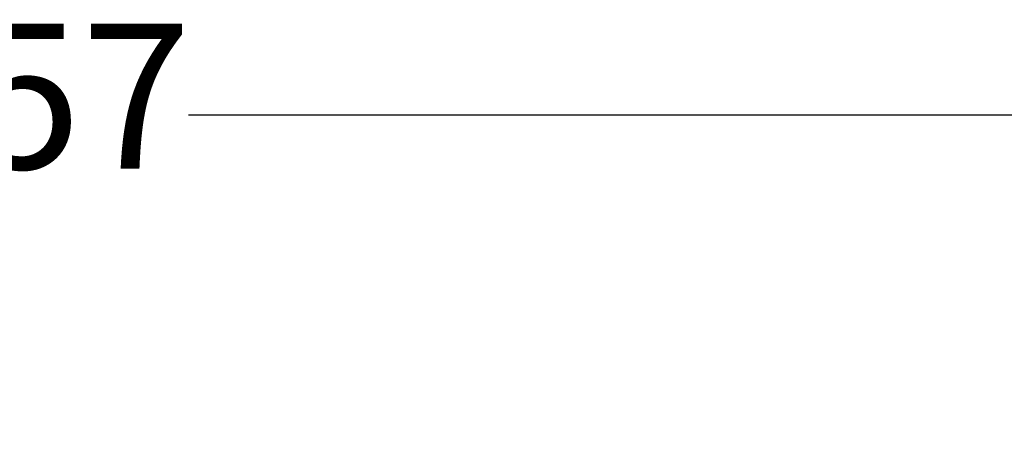
# Model space of a CAD drawing. Units: millimetres. Extents: x -1150 to 7160, y -641 to 5807.
# Drawn here: x 3760 to 4778, y 3143 to 3580 of the extents above; entities that cross this region are included whole.
import ezdxf

# ---------------------------------------------------------------- set-up
doc = ezdxf.new("R2010")
doc.units = ezdxf.units.MM
doc.layers.add('Dimensions', color=7, linetype='Continuous')
doc.styles.get("Standard").update_dxf_attribs({"font": 'arial.ttf'})
doc.dimstyles.new('Leikkiset keinu', dxfattribs={"dimtxt": 150, "dimasz": 2.5, "dimexe": 0.06, "dimexo": 0.625, "dimtad": 0, "dimtih": 1, "dimtoh": 1, "dimdec": 0, "dimtxsty": 'Standard', "dimcen": 2.5, "dimadec": 0, "dimazin": 0, "dimtfac": 1, "dimtmove": 0, "dimatfit": 3, "dimfxl": 1, "dimarcsym": 0})

# ---------------------------------------------------------------- blocks, each defined once
blk = doc.blocks.new('*D164')
at = {"layer": 'Defpoints', "color": 0}
for p in [(1781.6, 3481.6), (5638.8, 2980), (1781.6, 2460.9)]:
    blk.add_point(p, dxfattribs=at)
at = {"layer": 'Dimensions', "color": 0, "lineweight": -2}
for p, q in [((1781.6, 2461.5), (1781.6, 3481.7)), ((1784.1, 3481.6), (3486, 3481.6)), ((5636.3, 3481.6), (3934.4, 3481.6)), ((5638.8, 2980.7), (5638.8, 3481.7))]:
    blk.add_line(p, q, dxfattribs=at)
at = {"layer": 'Dimensions', "color": 0}
for points in [[(1784.1, 3482.1), (1784.1, 3481.2), (1781.6, 3481.6)], [(5636.3, 3481.2), (5636.3, 3482.1), (5638.8, 3481.6)]]:
    blk.add_solid(points, dxfattribs=at)
at = {"layer": 'Dimensions', "color": 0, "insert": (3710.2, 3481.6), "char_height": 150, "attachment_point": 5}
blk.add_mtext('3857', dxfattribs=at)

msp = doc.modelspace()

# ---------------------------------------------------------------- dimensions: what is measured, and where the dimension line sits
at = {"layer": 'Dimensions'}
dim = msp.add_linear_dim(base=(1781.6, 3481.6), p1=(5638.8, 2980), p2=(1781.6, 2460.9), dimstyle='Leikkiset keinu', dxfattribs=at)
dim.commit()
dim.dimension.update_dxf_attribs({"geometry": '*D164', "text_midpoint": (3710.2, 3481.6)})

doc.saveas('drawing.dxf')
